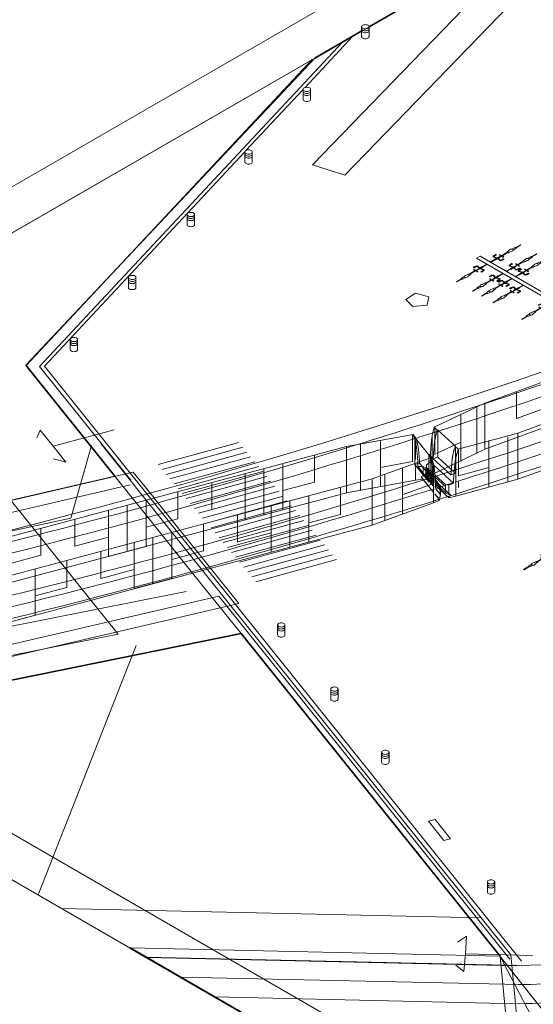
# Model space of a CAD drawing. Units: millimetres. Extents: x -25947 to 573885, y -146990 to 17138.
# Drawn here: x 272914 to 293791, y -69919 to -29884 of the extents above; entities that cross this region are included whole.
import ezdxf

# ---------------------------------------------------------------- set-up
doc = ezdxf.new("R2010")
doc.units = ezdxf.units.MM
doc.linetypes.add('IMPORT-DGN Style 4', pattern=[0])
for name, color, linetype, lineweight in [('A-DETLGEM', 3, 'Continuous', 5), ('A-FLOROTM', 6, 'Continuous', 5), ('E-LITEEQM', 4, 'Continuous', 5), ('L20---E-åkanter-rydes', 7, 'Continuous', 5), ('L20-spunsmidterlinie', 3, 'Continuous', 5), ('L40---kant', 5, 'Continuous', 18), ('L40--G-belægningskant', 7, 'Continuous', 5), ('L40--G-ydre kajkant', 131, 'Continuous', 5), ('L402---', 50, 'Continuous', 35), ('L403---', 7, 'Continuous', 35), ('L403---afmærkning', 7, 'Continuous', 35), ('L406--- trapper og ramper_overflader', 200, 'Continuous', 5), ('L602---lys i kanter opholdsniveauer', 5, 'Continuous', 5), ('L70----møbler', 120, 'Continuous', 25), ('L70---cykelstativ', 130, 'Continuous', 50), ('L70---cykler', 4, 'Continuous', 50), ('L70---værn', 140, 'Continuous', 18), ('L90--O---kotering terrænkurver', 7, 'Continuous', 5), ('L904---projektområde 500', 7, 'Continuous', 5), ('ML-04-0001_dwg', 7, 'Continuous', 5), ('MR11_SP_99_1_CO_Sporplan_24062011_1-2000_dwg', 251, 'Continuous', 5), ('Section Boxes', 7, 'Continuous', 5), ('SHL TRACK_20110627 TSO', 84, 'Continuous', 25), ('TR_L_HOR_CLril', 110, 'IMPORT-DGN Style 4', 100)]:
    doc.layers.add(name, color=color, linetype=linetype, lineweight=lineweight)

# ---------------------------------------------------------------- blocks, each defined once
blk = doc.blocks.new('Arch_Topo_SurfaceFloor_rvt-2-A-00-2000 - Niveau 0 - Axo')
at = {"layer": 'A-FLOROTM', "color": 50, "lineweight": 35}
for p, q in [((-71231, -30173), (2706, 12515)), ((-73433, -31444), (-71527, -30344)), ((-81565, -48442), (-85184, -43932)), ((-76431, -54839), (-96138, -58858)), ((-65899, -67964), (-76431, -54839)), ((-66384, -76035), (-80943, -67629)), ((-80943, -67629), (-80943, -67631)), ((-66384, -76036), (-80943, -67631))]:
    blk.add_line(p, q, dxfattribs=at)
at = {"layer": 'A-FLOROTM', "color": 10, "lineweight": 9}
for p, q in [((-73433, -31444), (-85184, -43931)), ((-85184, -43931), (-81564, -48442)), ((-85184, -43931), (-85184, -43932)), ((-81564, -48442), (-102800, -53375)), ((-96138, -58857), (-76431, -54838)), ((-76431, -54838), (-76431, -54839)), ((-76431, -54838), (-65899, -67963)), ((-65899, -67963), (-80943, -67629))]:
    blk.add_line(p, q, dxfattribs=at)
blk = doc.blocks.new('Entourage_Tram - Entourage_Tram-V189-A-00-2000 - Niveau 0 - Axo')
at = {"layer": 'A-DETLGEM'}
for p, q in [((-49791, -39346), (-66522, -45474)), ((-65183, -46693), (-48452, -40565)), ((-49791, -41226), (-66522, -47353)), ((-65183, -48572), (-48452, -42445)), ((-65238, -45003), (-65238, -46102)), ((-66522, -45474), (-68585, -46459)), ((-66522, -47353), (-66522, -45474)), ((-65238, -46102), (-63967, -45637)), ((-67504, -45958), (-67504, -47837)), ((-66849, -45645), (-66849, -47524)), ((-68678, -46895), (-68669, -46832)), ((-68669, -46867), (-68669, -46832)), ((-68638, -46673), (-68626, -46620)), ((-68626, -46620), (-68613, -46566)), ((-68613, -46566), (-68599, -46513)), ((-68585, -46459), (-68457, -46575)), ((-68555, -46460), (-68555, -46481)), ((-68555, -46494), (-68555, -46519)), ((-68555, -46529), (-68555, -46552)), ((-68555, -46564), (-68555, -46722)), ((-68555, -46734), (-68555, -46768)), ((-68555, -46778), (-68555, -46795)), ((-68555, -46804), (-68555, -46822)), ((-68555, -46828), (-68555, -46865)), ((-68457, -46575), (-68437, -46568)), ((-68437, -46568), (-67713, -47226)), ((-68437, -46568), (-68437, -47667)), ((-67606, -47350), (-65183, -46693)), ((-65590, -46790), (-65590, -46803)), ((-65183, -46693), (-65183, -48572)), ((-65183, -48151), (-65183, -46831)), ((-68713, -47266), (-68708, -47204)), ((-68708, -47204), (-68704, -47143)), ((-68698, -47081), (-68692, -47019)), ((-68692, -47019), (-68686, -46957)), ((-68686, -46957), (-68678, -46895)), ((-68669, -46885), (-68669, -46868)), ((-68669, -46902), (-68669, -46886)), ((-68669, -46920), (-68669, -46904)), ((-68669, -46953), (-68669, -46922)), ((-68669, -46970), (-68669, -46955)), ((-68669, -46988), (-68669, -46974)), ((-68669, -47020), (-68669, -46992)), ((-68669, -47038), (-68669, -47024)), ((-68669, -47070), (-68669, -47043)), ((-68669, -47101), (-68669, -47075)), ((-68669, -47139), (-68669, -47114)), ((-68669, -47171), (-68669, -47147)), ((-68669, -47202), (-68669, -47180)), ((-68669, -47234), (-68669, -47212)), ((-68555, -46870), (-68555, -46889)), ((-68555, -46892), (-68555, -46911)), ((-68555, -46913), (-68555, -46932)), ((-68555, -46933), (-68555, -46953)), ((-68555, -46955), (-68555, -46975)), ((-68555, -46981), (-68555, -47558)), ((-67504, -47056), (-68457, -47511)), ((-67713, -47226), (-67734, -47234)), ((-67734, -47234), (-67606, -47350)), ((-67713, -47226), (-67713, -47252)), ((-66359, -46999), (-66359, -48878)), ((-65590, -46857), (-65590, -48669)), ((-68729, -47509), (-68725, -47449)), ((-68717, -47327), (-68713, -47266)), ((-68669, -47266), (-68669, -47244)), ((-68669, -47677), (-68669, -47277)), ((-68528, -47545), (-68555, -47558)), ((-68457, -47511), (-68478, -47521)), ((-67713, -47252), (-67713, -47279)), ((-67713, -47285), (-67713, -47309)), ((-67713, -47318), (-67713, -47340)), ((-67713, -47350), (-67713, -47475)), ((-67713, -47486), (-67713, -47506)), ((-67713, -47524), (-67713, -47545)), ((-67713, -47553), (-67713, -47575)), ((-67713, -47581), (-67713, -47605)), ((-67713, -47615), (-67713, -47640)), ((-67705, -47918), (-66522, -47353)), ((-67595, -47334), (-67595, -48433)), ((-68740, -47869), (-68896, -47989)), ((-68896, -48137), (-68896, -47989)), ((-68896, -47989), (-68893, -48086)), ((-68740, -47869), (-68739, -47810)), ((-68607, -47990), (-68740, -47869)), ((-68739, -47810), (-68738, -47750)), ((-68737, -47748), (-68736, -47701)), ((-68669, -47738), (-68669, -47691)), ((-68669, -47766), (-68669, -47744)), ((-68669, -47915), (-68669, -47773)), ((-68669, -48370), (-68669, -47933)), ((-68437, -47667), (-68622, -47735)), ((-68622, -47735), (-68620, -47693)), ((-67899, -48393), (-68622, -47735)), ((-67795, -48729), (-68600, -47996)), ((-67886, -48168), (-68437, -47667)), ((-68175, -48142), (-67873, -47998)), ((-67873, -47998), (-67860, -47992)), ((-67857, -47991), (-67839, -47982)), ((-67833, -47979), (-67819, -47972)), ((-67798, -47962), (-67783, -47955)), ((-67776, -47952), (-67756, -47942)), ((-67752, -47940), (-67740, -47934)), ((-67736, -47932), (-67713, -47922)), ((-67726, -47831), (-67734, -47891)), ((-67713, -47643), (-67713, -47670)), ((-67713, -47688), (-67713, -47702)), ((-67713, -47703), (-67713, -47737)), ((-67713, -47738), (-67713, -47755)), ((-67713, -47772), (-67713, -48325)), ((-67705, -47710), (-67705, -49256)), ((-68896, -48259), (-68896, -48137)), ((-68896, -48369), (-68896, -48259)), ((-68894, -48417), (-68896, -48369)), ((-68893, -48166), (-68894, -48262)), ((-68894, -48262), (-68894, -48417)), ((-68894, -48369), (-68841, -48367)), ((-68655, -48634), (-68894, -48417)), ((-68893, -48086), (-68893, -48140)), ((-68561, -48388), (-68893, -48086)), ((-68893, -48140), (-68893, -48166)), ((-68815, -48237), (-68893, -48166)), ((-68869, -48439), (-68889, -48490)), ((-68885, -48495), (-68769, -48432)), ((-68841, -48367), (-68869, -48439)), ((-68724, -48473), (-68841, -48367)), ((-68565, -48466), (-68815, -48237)), ((-68760, -48428), (-68692, -48391)), ((-68692, -48391), (-68669, -48378)), ((-68663, -48376), (-68607, -48349)), ((-68605, -48348), (-68559, -48326)), ((-68555, -48324), (-68348, -48225)), ((-68124, -48786), (-68548, -48400)), ((-68348, -48225), (-68316, -48210)), ((-68299, -48202), (-68270, -48188)), ((-68261, -48183), (-68228, -48168)), ((-68212, -48160), (-68179, -48144)), ((-67897, -48351), (-67899, -48393)), ((-67899, -48393), (-67867, -48381)), ((-67891, -48236), (-67893, -48273)), ((-67773, -48271), (-67878, -48175)), ((-67859, -48378), (-67827, -48366)), ((-67816, -48363), (-67799, -48356)), ((-67795, -48355), (-67779, -48349)), ((-67713, -48325), (-67745, -48296)), ((-67744, -48336), (-67713, -48325)), ((-66359, -48098), (-67595, -48433)), ((-68853, -48535), (-68892, -48499)), ((-68724, -48653), (-68853, -48535)), ((-68570, -48613), (-68724, -48473)), ((-68577, -48786), (-68724, -48653)), ((-68574, -48708), (-68655, -48634)), ((-68125, -48866), (-68541, -48487)), ((-68364, -48801), (-68530, -48649)), ((-68348, -48913), (-68526, -48752)), ((-68356, -48988), (-68524, -48835)), ((-68031, -49104), (-68364, -48801)), ((-68125, -48866), (-68124, -48786)), ((-68124, -48786), (-67993, -48810)), ((-67993, -48810), (-67795, -48729)), ((-67993, -48810), (-67993, -49190)), ((-67793, -48670), (-67795, -48729)), ((-65183, -48572), (-67705, -49256)), ((-67598, -48909), (-67591, -48673)), ((-68328, -48931), (-68345, -48916)), ((-68332, -49010), (-68345, -48998)), ((-67989, -49321), (-68329, -49012)), ((-68106, -49133), (-68328, -48931)), ((-68106, -49133), (-68125, -48866)), ((-67993, -49190), (-68106, -49133)), ((-67924, -49201), (-68027, -49108)), ((-67924, -49201), (-67993, -49190)), ((-67989, -49321), (-67924, -49201)), ((-67705, -49256), (-67989, -49321))]:
    blk.add_line(p, q, dxfattribs=at)
for points in [[(-68669, -46832, 0), (-68660, -46779, 0), (-68660, -46779, 0)], [(-68660, -46779, 0), (-68649, -46726, 0), (-68638, -46673, 0)], [(-68614, -47578, 0), (-68612, -47543, 0), (-68609, -47508, 0), (-68607, -47475, 0), (-68604, -47443, 0), (-68602, -47411, 0), (-68599, -47381, 0), (-68597, -47351, 0), (-68594, -47321, 0), (-68592, -47293, 0), (-68589, -47265, 0), (-68587, -47238, 0), (-68584, -47212, 0), (-68582, -47187, 0), (-68579, -47162, 0), (-68576, -47139, 0), (-68574, -47116, 0), (-68571, -47094, 0), (-68568, -47072, 0), (-68566, -47052, 0), (-68563, -47032, 0), (-68560, -47013, 0), (-68557, -46994, 0), (-68554, -46976, 0), (-68551, -46958, 0), (-68548, -46940, 0), (-68545, -46922, 0), (-68541, -46904, 0), (-68537, -46885, 0), (-68533, -46867, 0), (-68529, -46848, 0), (-68525, -46829, 0), (-68520, -46809, 0), (-68515, -46788, 0), (-68510, -46767, 0), (-68504, -46745, 0), (-68499, -46723, 0), (-68492, -46700, 0), (-68486, -46677, 0), (-68479, -46652, 0), (-68472, -46628, 0), (-68465, -46602, 0), (-68457, -46575, 0)], [(-68599, -46513, 0), (-68599, -46513, 0), (-68585, -46459, 0)], [(-68704, -47143, 0), (-68698, -47081, 0), (-68698, -47081, 0)], [(-67734, -47234, 0), (-67741, -47260, 0), (-67749, -47286, 0), (-67756, -47311, 0), (-67763, -47335, 0), (-67769, -47358, 0), (-67775, -47381, 0), (-67781, -47404, 0), (-67787, -47425, 0), (-67792, -47446, 0), (-67797, -47467, 0), (-67802, -47487, 0), (-67806, -47506, 0), (-67810, -47525, 0), (-67814, -47543, 0), (-67818, -47562, 0), (-67822, -47580, 0), (-67825, -47598, 0), (-67828, -47616, 0), (-67831, -47634, 0), (-67834, -47652, 0), (-67837, -47671, 0), (-67840, -47690, 0), (-67843, -47710, 0), (-67845, -47731, 0), (-67848, -47752, 0), (-67851, -47774, 0), (-67853, -47797, 0), (-67856, -47820, 0), (-67858, -47845, 0), (-67861, -47870, 0), (-67864, -47896, 0), (-67866, -47923, 0), (-67869, -47951, 0), (-67871, -47980, 0), (-67874, -48009, 0), (-67876, -48039, 0), (-67879, -48070, 0), (-67881, -48101, 0), (-67884, -48133, 0), (-67886, -48167, 0), (-67889, -48201, 0), (-67891, -48236, 0)], [(-68736, -47690, 0), (-68736, -47690, 0), (-68734, -47631, 0)], [(-68734, -47630, 0), (-68731, -47570, 0), (-68731, -47570, 0)], [(-68731, -47570, 0), (-68729, -47509, 0), (-68729, -47509, 0)], [(-68725, -47449, 0), (-68721, -47388, 0), (-68721, -47388, 0)], [(-68721, -47388, 0), (-68717, -47327, 0), (-68717, -47327, 0)], [(-68620, -47693, 0), (-68618, -47653, 0), (-68616, -47615, 0), (-68614, -47578, 0)], [(-67668, -47556, 0), (-67681, -47607, 0), (-67694, -47659, 0), (-67705, -47710, 0)], [(-67654, -47504, 0), (-67668, -47556, 0), (-67668, -47556, 0)], [(-67638, -47453, 0), (-67654, -47504, 0), (-67654, -47504, 0)], [(-67622, -47402, 0), (-67638, -47453, 0), (-67638, -47453, 0)], [(-67606, -47350, 0), (-67622, -47402, 0), (-67622, -47402, 0)], [(-67749, -48012, 0), (-67755, -48072, 0), (-67755, -48072, 0)], [(-67734, -47891, 0), (-67742, -47952, 0), (-67749, -48012, 0), (-67749, -48012, 0)], [(-67716, -47770, 0), (-67726, -47831, 0), (-67726, -47831, 0)], [(-67705, -47710, 0), (-67716, -47770, 0), (-67716, -47770, 0)], [(-67895, -48311, 0), (-67895, -48311, 0), (-67897, -48351, 0)], [(-67893, -48273, 0), (-67893, -48273, 0), (-67895, -48311, 0)], [(-67776, -48312, 0), (-67780, -48372, 0), (-67784, -48432, 0), (-67787, -48492, 0), (-67787, -48492, 0)], [(-67761, -48132, 0), (-67766, -48192, 0), (-67771, -48252, 0), (-67776, -48312, 0), (-67776, -48312, 0)], [(-67755, -48072, 0), (-67761, -48132, 0), (-67761, -48132, 0)], [(-67792, -48611, 0), (-67793, -48670, 0), (-67793, -48670, 0)], [(-67790, -48551, 0), (-67792, -48611, 0), (-67792, -48611, 0)], [(-67787, -48492, 0), (-67790, -48551, 0), (-67790, -48551, 0)]]:
    blk.add_polyline3d(points, dxfattribs=at)
blk = doc.blocks.new('Entourage_Tram - Entourage_Tram-V190-A-00-2000 - Niveau 0 - Axo')
at = {"layer": 'A-DETLGEM'}
for p, q in [((-69442, -46748), (-72148, -47244)), ((-69465, -46752), (-69465, -47851)), ((-69350, -46862), (-69442, -46748)), ((-71576, -47139), (-71576, -49018)), ((-70766, -46991), (-70766, -48434)), ((-69372, -46868), (-69350, -46862)), ((-68805, -47576), (-69372, -46868)), ((-69372, -47965), (-69372, -46868)), ((-69347, -47771), (-69347, -47023)), ((-72148, -47244), (-90130, -52048)), ((-73444, -48689), (-73444, -47590)), ((-72148, -47244), (-72148, -49123)), ((-69275, -47502), (-69272, -47529)), ((-69272, -47533), (-69271, -47549)), ((-69269, -47565), (-69265, -47616)), ((-69264, -47621), (-69260, -47671)), ((-68783, -47570), (-68805, -47576)), ((-68805, -47576), (-68805, -48674)), ((-68691, -47684), (-68783, -47570)), ((-74729, -47934), (-74729, -49032)), ((-71098, -48554), (-68691, -47684)), ((-70766, -48089), (-69465, -47851)), ((-69172, -47914), (-69372, -47967)), ((-69372, -47967), (-68805, -48674)), ((-69347, -47991), (-69347, -47960)), ((-69347, -48610), (-69347, -47998)), ((-69255, -47750), (-69254, -47767)), ((-69253, -47771), (-69252, -47792)), ((-69251, -47814), (-69249, -47859)), ((-69249, -47864), (-69248, -47883)), ((-69248, -47885), (-69247, -47922)), ((-69245, -47994), (-69244, -48048)), ((-69172, -47914), (-68607, -48619)), ((-68712, -47692), (-68712, -48790)), ((-68607, -47947), (-68607, -49533)), ((-76259, -49441), (-76259, -48342)), ((-75503, -48140), (-75503, -50020)), ((-70590, -48370), (-70590, -50249)), ((-69869, -48110), (-69869, -49989)), ((-69061, -48052), (-69244, -48048)), ((-69244, -48048), (-69236, -48057)), ((-69231, -48063), (-68753, -48660)), ((-69110, -48471), (-69034, -48431)), ((-69042, -48053), (-69061, -48052)), ((-68918, -48109), (-69034, -48053)), ((-69034, -48053), (-69034, -48087)), ((-69034, -48087), (-69034, -48310)), ((-69034, -48310), (-69034, -48389)), ((-69034, -48389), (-69034, -48431)), ((-69034, -48431), (-68996, -48436)), ((-68996, -48436), (-68934, -48445)), ((-68933, -48435), (-68920, -48229)), ((-68920, -48229), (-68917, -48190)), ((-68917, -48190), (-68918, -48109)), ((-68568, -48546), (-68918, -48109)), ((-68571, -48622), (-68917, -48190)), ((-89080, -53357), (-71098, -48554)), ((-77624, -48707), (-77624, -49806)), ((-74729, -49032), (-73444, -48689)), ((-72148, -49123), (-69347, -48610)), ((-71098, -50433), (-71098, -48554)), ((-71098, -48692), (-71098, -50013)), ((-70766, -48473), (-70766, -48870)), ((-69869, -49209), (-68712, -48790)), ((-69347, -48610), (-69041, -48566)), ((-69041, -48566), (-69110, -48471)), ((-68591, -49118), (-69110, -48471)), ((-68591, -49128), (-69041, -48566)), ((-68760, -48662), (-68934, -48445)), ((-68805, -48674), (-68607, -48621)), ((-68581, -48886), (-68760, -48662)), ((-68753, -48660), (-68581, -48875)), ((-68605, -48621), (-68607, -48590)), ((-68328, -48846), (-68534, -48589)), ((-68328, -48925), (-68529, -48674)), ((-72148, -49123), (-90130, -53927)), ((-79006, -50175), (-79006, -49076)), ((-74729, -49032), (-74729, -49813)), ((-72394, -49999), (-72394, -48900)), ((-68422, -49339), (-68554, -49174)), ((-68408, -49346), (-68553, -49166)), ((-68521, -48950), (-68345, -48913)), ((-68345, -49181), (-68515, -48968)), ((-68345, -48913), (-68328, -48846)), ((-68345, -49291), (-68345, -48913)), ((-68330, -49199), (-68345, -49291)), ((-68330, -49199), (-68340, -49187)), ((-68328, -48925), (-68330, -49199)), ((-68328, -48846), (-68328, -48925)), ((-81066, -49626), (-81066, -51506)), ((-80292, -49419), (-80292, -50518)), ((-77624, -49806), (-76259, -49441)), ((-76259, -50221), (-76259, -49441)), ((-74454, -49450), (-74454, -51330)), ((-73679, -49244), (-73679, -50342)), ((-68607, -49533), (-71098, -50433)), ((-68351, -49427), (-68607, -49533)), ((-68351, -49427), (-68413, -49350)), ((-68345, -49291), (-68408, -49346)), ((-68408, -49346), (-68351, -49427)), ((-81821, -50927), (-81821, -49828)), ((-76574, -50017), (-76574, -51116)), ((-74729, -49813), (-76259, -50221)), ((-75209, -50751), (-75209, -49652)), ((-73679, -50342), (-72394, -49999)), ((-89080, -55237), (-71098, -50433)), ((-83187, -50193), (-83187, -51291)), ((-80292, -50518), (-79006, -50175)), ((-77956, -51485), (-77956, -50386)), ((-73679, -50342), (-73679, -51123)), ((-84569, -51661), (-84569, -50562)), ((-80292, -50518), (-80292, -51299)), ((-79242, -50729), (-79242, -51828)), ((-76574, -51116), (-75209, -50751)), ((-75209, -51531), (-75209, -50751)), ((-83187, -51291), (-81821, -50927)), ((-81821, -51707), (-81821, -50927)), ((-80772, -52237), (-80772, -51138)), ((-80016, -50936), (-80016, -52815)), ((-73679, -51123), (-75209, -51531)), ((-82137, -51503), (-82137, -52601)), ((-80292, -51299), (-81821, -51707)), ((-79242, -51828), (-77956, -51485)), ((-85854, -52004), (-84569, -51661)), ((-83519, -52971), (-83519, -51872)), ((-79242, -51828), (-79242, -52609)), ((-84804, -52215), (-84804, -53314)), ((-82137, -52601), (-80772, -52237)), ((-80772, -53017), (-80772, -52237)), ((-79242, -52609), (-80772, -53017)), ((-84804, -53314), (-83519, -52971)), ((-84804, -53314), (-84804, -54095)), ((-84804, -54095), (-86334, -54503))]:
    blk.add_line(p, q, dxfattribs=at)
for points in [[(-69442, -46748, 0), (-69424, -46793, 0), (-69407, -46838, 0), (-69390, -46884, 0), (-69375, -46930, 0), (-69375, -46930, 0)], [(-69372, -46938, 0), (-69360, -46977, 0), (-69347, -47023, 0)], [(-69350, -46862, 0), (-69342, -46884, 0), (-69334, -46905, 0), (-69326, -46925, 0), (-69326, -46925, 0)], [(-69347, -47023, 0), (-69333, -47082, 0), (-69321, -47140, 0), (-69311, -47200, 0), (-69303, -47260, 0), (-69295, -47320, 0), (-69288, -47378, 0)], [(-69326, -46926, 0), (-69319, -46945, 0), (-69312, -46964, 0), (-69305, -46983, 0), (-69299, -47001, 0), (-69293, -47019, 0), (-69287, -47037, 0), (-69282, -47054, 0), (-69277, -47071, 0), (-69272, -47087, 0), (-69268, -47104, 0), (-69263, -47119, 0), (-69259, -47135, 0), (-69256, -47151, 0), (-69252, -47167, 0), (-69249, -47183, 0), (-69245, -47199, 0), (-69242, -47215, 0), (-69239, -47232, 0), (-69236, -47250, 0), (-69233, -47268, 0), (-69230, -47286, 0), (-69227, -47306, 0), (-69225, -47326, 0), (-69222, -47348, 0), (-69219, -47370, 0), (-69216, -47392, 0), (-69213, -47416, 0), (-69211, -47440, 0), (-69208, -47466, 0), (-69205, -47492, 0), (-69202, -47519, 0), (-69201, -47536, 0)], [(-69288, -47380, 0), (-69281, -47440, 0), (-69281, -47440, 0)], [(-69281, -47442, 0), (-69275, -47500, 0), (-69275, -47500, 0)], [(-69200, -47546, 0), (-69200, -47546, 0), (-69197, -47575, 0), (-69194, -47604, 0), (-69192, -47634, 0), (-69189, -47664, 0), (-69186, -47696, 0), (-69184, -47729, 0)], [(-68767, -47612, 0), (-68767, -47612, 0), (-68775, -47591, 0), (-68783, -47570, 0)], [(-68738, -47690, 0), (-68738, -47690, 0), (-68745, -47671, 0), (-68752, -47652, 0), (-68759, -47632, 0), (-68767, -47612, 0)], [(-69260, -47680, 0), (-69259, -47682, 0), (-69259, -47682, 0)], [(-69259, -47690, 0), (-69255, -47742, 0), (-69255, -47742, 0)], [(-69246, -47933, 0), (-69245, -47986, 0), (-69245, -47986, 0)], [(-69183, -47737, 0), (-69181, -47763, 0), (-69179, -47798, 0), (-69177, -47835, 0), (-69174, -47873, 0), (-69172, -47914, 0)], [(-68721, -47743, 0), (-68726, -47727, 0), (-68732, -47709, 0)], [(-68710, -47778, 0), (-68710, -47778, 0), (-68715, -47761, 0), (-68721, -47744, 0)], [(-68697, -47827, 0), (-68697, -47827, 0), (-68701, -47811, 0), (-68705, -47795, 0)], [(-68686, -47872, 0), (-68689, -47858, 0), (-68693, -47843, 0), (-68696, -47829, 0)], [(-68607, -47947, 0), (-68619, -47902, 0), (-68632, -47857, 0), (-68645, -47813, 0), (-68660, -47770, 0), (-68675, -47727, 0), (-68691, -47684, 0)], [(-68678, -47906, 0), (-68678, -47906, 0), (-68682, -47890, 0), (-68685, -47874, 0)], [(-68669, -47957, 0), (-68669, -47957, 0), (-68672, -47940, 0), (-68675, -47923, 0)], [(-68663, -47994, 0), (-68663, -47994, 0), (-68666, -47975, 0), (-68668, -47962, 0)], [(-68607, -48581, 0), (-68610, -48542, 0), (-68612, -48505, 0), (-68614, -48470, 0), (-68617, -48436, 0), (-68619, -48403, 0), (-68622, -48372, 0), (-68625, -48341, 0), (-68627, -48311, 0), (-68630, -48282, 0), (-68633, -48254, 0), (-68636, -48226, 0), (-68638, -48199, 0), (-68641, -48173, 0), (-68644, -48148, 0), (-68647, -48123, 0), (-68649, -48100, 0), (-68652, -48077, 0), (-68655, -48055, 0), (-68658, -48034, 0), (-68660, -48013, 0)], [(-68521, -48950, 0), (-68522, -48889, 0), (-68523, -48828, 0), (-68525, -48768, 0), (-68527, -48707, 0), (-68530, -48647, 0), (-68534, -48587, 0), (-68538, -48528, 0), (-68542, -48468, 0), (-68547, -48409, 0), (-68552, -48350, 0), (-68558, -48291, 0), (-68563, -48232, 0), (-68570, -48174, 0), (-68577, -48116, 0), (-68585, -48059, 0), (-68595, -48002, 0), (-68607, -47947, 0)]]:
    blk.add_polyline3d(points, dxfattribs=at)
blk = doc.blocks.new('LGHT_Harbourfront lighting - LGHT_Harbourfront lightning-7078671-A-00-2000 - Niveau 0 - Axo')
at = {"layer": 'E-LITEEQM'}
for p, q in [((88277, -66592), (88277, -66673)), ((88277, -66673), (88277, -66755)), ((88277, -66755), (88277, -67000)), ((88282, -66614), (88297, -66635)), ((88282, -66696), (88297, -66717)), ((88297, -66717), (88282, -66696)), ((88282, -66777), (88297, -66798)), ((88297, -66798), (88282, -66777)), ((88297, -66635), (88321, -66653)), ((88297, -66717), (88321, -66735)), ((88297, -66798), (88321, -66816)), ((88352, -66667), (88388, -66675)), ((88352, -66748), (88388, -66757)), ((88388, -66757), (88352, -66748)), ((88352, -66830), (88388, -66839)), ((88388, -66839), (88352, -66830)), ((88388, -66675), (88427, -66678)), ((88388, -66757), (88427, -66760)), ((88388, -66839), (88427, -66842)), ((88466, -66675), (88502, -66667)), ((88466, -66757), (88502, -66748)), ((88502, -66748), (88466, -66757)), ((88466, -66839), (88502, -66830)), ((88502, -66830), (88466, -66839)), ((88533, -66735), (88502, -66748)), ((88533, -66816), (88502, -66830)), ((88557, -66717), (88533, -66735)), ((88557, -66798), (88533, -66816)), ((88572, -66696), (88557, -66717)), ((88572, -66777), (88557, -66798)), ((88577, -66673), (88577, -66592)), ((88577, -66755), (88577, -66673)), ((88577, -67000), (88577, -66755))]:
    blk.add_line(p, q, dxfattribs=at)
for points in [[(88352, -66517, 0), (88321, -66530, 0), (88297, -66548, 0), (88282, -66569, 0), (88277, -66592, 0), (88282, -66614, 0)], [(88282, -66651, 0), (88277, -66673, 0), (88282, -66696, 0)], [(88282, -66696, 0), (88277, -66673, 0), (88282, -66651, 0)], [(88282, -66733, 0), (88277, -66755, 0), (88282, -66777, 0)], [(88282, -66777, 0), (88277, -66755, 0), (88282, -66733, 0)], [(88281, -66687, 0), (88279, -66673, 0), (88281, -66660, 0)], [(88281, -66741, 0), (88279, -66755, 0), (88281, -66769, 0)], [(88321, -66735, 0), (88297, -66717, 0), (88297, -66717, 0)], [(88321, -66816, 0), (88297, -66798, 0), (88297, -66798, 0)], [(88321, -66653, 0), (88321, -66653, 0), (88352, -66667, 0), (88352, -66667, 0)], [(88321, -66735, 0), (88321, -66735, 0), (88352, -66748, 0), (88352, -66748, 0)], [(88352, -66748, 0), (88321, -66735, 0), (88321, -66735, 0)], [(88321, -66816, 0), (88321, -66816, 0), (88352, -66830, 0), (88352, -66830, 0)], [(88352, -66830, 0), (88321, -66816, 0), (88321, -66816, 0)], [(88572, -66614, 0), (88577, -66592, 0), (88572, -66569, 0), (88557, -66548, 0), (88533, -66530, 0), (88502, -66517, 0), (88466, -66508, 0), (88427, -66505, 0), (88388, -66508, 0), (88352, -66517, 0)], [(88427, -66760, 0), (88388, -66757, 0), (88388, -66757, 0)], [(88427, -66842, 0), (88388, -66839, 0), (88388, -66839, 0)], [(88427, -66678, 0), (88466, -66675, 0), (88466, -66675, 0)], [(88427, -66760, 0), (88466, -66757, 0), (88466, -66757, 0)], [(88466, -66757, 0), (88427, -66760, 0), (88427, -66760, 0)], [(88427, -66842, 0), (88466, -66839, 0), (88466, -66839, 0)], [(88466, -66839, 0), (88427, -66842, 0), (88427, -66842, 0)], [(88502, -66667, 0), (88533, -66653, 0), (88533, -66653, 0)], [(88502, -66748, 0), (88533, -66735, 0), (88533, -66735, 0)], [(88502, -66830, 0), (88533, -66816, 0), (88533, -66816, 0)], [(88533, -66653, 0), (88557, -66635, 0), (88557, -66635, 0)], [(88533, -66735, 0), (88557, -66717, 0), (88557, -66717, 0)], [(88533, -66816, 0), (88557, -66798, 0), (88557, -66798, 0)], [(88557, -66635, 0), (88572, -66614, 0), (88572, -66614, 0)], [(88557, -66717, 0), (88572, -66696, 0), (88572, -66696, 0)], [(88557, -66798, 0), (88572, -66777, 0), (88572, -66777, 0)], [(88572, -66696, 0), (88577, -66673, 0), (88572, -66651, 0)], [(88572, -66651, 0), (88577, -66673, 0), (88572, -66696, 0)], [(88572, -66777, 0), (88577, -66755, 0), (88572, -66733, 0)], [(88572, -66733, 0), (88577, -66755, 0), (88572, -66777, 0)], [(88573, -66660, 0), (88575, -66673, 0), (88573, -66687, 0)], [(88573, -66769, 0), (88575, -66755, 0), (88573, -66741, 0)], [(88502, -67075, 0), (88466, -67084, 0), (88427, -67087, 0), (88388, -67084, 0), (88352, -67075, 0), (88321, -67061, 0), (88297, -67043, 0), (88282, -67022, 0), (88277, -67000, 0), (88277, -67000, 0)], [(88577, -67000, 0), (88572, -67022, 0), (88557, -67043, 0), (88533, -67061, 0), (88502, -67075, 0)]]:
    blk.add_polyline3d(points, dxfattribs=at)
blk = doc.blocks.new('ML-04-0001_dwg_cykel-10382108-A-00-2000 - Niveau 0 - Axo')
at = {"layer": 'L70---cykler', "color": 7, "lineweight": 5}
for p, q in [((-28163, -41948), (-28042, -41887)), ((-28098, -41985), (-27992, -41916)), ((-28896, -42223), (-28867, -42206)), ((-28885, -42234), (-28854, -42215)), ((-28794, -42299), (-28885, -42268)), ((-28787, -42288), (-28876, -42258)), ((-28850, -42218), (-28872, -42203)), ((-28871, -42200), (-28807, -42162)), ((-28845, -42218), (-28781, -42179)), ((-28767, -42305), (-28842, -42357)), ((-28717, -42334), (-28806, -42378)), ((-28781, -42177), (-28802, -42162)), ((-28708, -42348), (-28655, -42401)), ((-28688, -42345), (-28637, -42396)), ((-28639, -42174), (-28651, -42181)), ((-28651, -42189), (-28628, -42203)), ((-28602, -42187), (-28625, -42174)), ((-28614, -42203), (-28602, -42195)), ((-28595, -42401), (-28563, -42383)), ((-28581, -42206), (-28362, -42079)), ((-28577, -42408), (-28547, -42391)), ((-28567, -42378), (-28501, -42341)), ((-28567, -42381), (-28542, -42393)), ((-28539, -42246), (-28527, -42239)), ((-28516, -42267), (-28539, -42254)), ((-28537, -42393), (-28470, -42356)), ((-28513, -42239), (-28490, -42252)), ((-28490, -42260), (-28502, -42267)), ((-28496, -42341), (-28471, -42353))]:
    blk.add_line(p, q, dxfattribs=at)
for points in [[(-27980, -41890, 0), (-27786, -41777, 0), (-27805, -41767, 0), (-27999, -41879, 0), (-27979, -41891, 0)], [(-28741, -42307, 0), (-29035, -42477, 0), (-29016, -42488, 0), (-28723, -42319, 0)], [(-28641, -42254, 0), (-28645, -42252, 0), (-28718, -42294, 0)], [(-28357, -42090, 0), (-28701, -42289, 0), (-28688, -42296, 0), (-28344, -42097, 0)], [(-28697, -42304, 0), (-28626, -42263, 0), (-28628, -42262, 0)], [(-28602, -42205, 0), (-28610, -42200, 0), (-28606, -42198, 0), (-28598, -42203, 0)], [(-28585, -42221, 0), (-28608, -42208, 0), (-28592, -42199, 0), (-28569, -42212, 0)], [(-28572, -42229, 0), (-28549, -42242, 0), (-28533, -42233, 0), (-28556, -42220, 0)], [(-28539, -42236, 0), (-28531, -42241, 0), (-28535, -42244, 0), (-28543, -42239, 0)]]:
    blk.add_polyline3d(points, dxfattribs=at)
for centre, major_axis, start_param, end_param in [((-28797, -41820), (614, 0), 5.529017, 5.853448), ((-27877, -42351), (614, 0), 2.000739, 2.32517), ((-28174, -41992), (76.8, 0), 5.039861, 9.097511), ((-27997, -41926), (81.7, 0), 1.60288, 2.159854), ((-28060, -41889), (81.7, 0), 5.694333, 6.251307), ((-28860, -42243), (50, 0), 2.374391, 4.189957), ((-28860, -42243), (30, 0), 2.374391, 4.189957), ((-28869, -42202), (3.39, 0), 2.374391, 3.835483), ((-28733, -42400), (133, 0), 2.538938, 2.798403), ((-28848, -42216), (3.39, 0), 3.835483, 5.515983), ((-28882, -42314), (133, 0), 5.055784, 5.315249), ((-28805, -42163), (3.39, 0), 0.69389, 2.374391), ((-28736, -42237), (122, 0), 4.180129, 4.674998), ((-28736, -42237), (101, 0), 4.180129, 4.761091), ((-28783, -42178), (3.39, 0), 5.515983, 6.977075), ((-28719, -42306), (22, 0), 0.785501, 3.927093), ((-28719, -42306), (22, 0), 3.927093, 7.068686), ((-28601, -42315), (122, 0), 3.179189, 3.674058), ((-28601, -42315), (101, 0), 3.093095, 3.674058), ((-28644, -42185), (10, 0), 2.356297, 3.927093), ((-28612, -42387), (50, 0), 3.66423, 5.479796), ((-28632, -42178), (10, 0), 0.785501, 2.356297), ((-28612, -42387), (30, 0), 3.66423, 5.479796), ((-28621, -42198), (10, 0), 3.927093, 5.49789), ((-28609, -42191), (10, 0), 5.49789, 7.068686), ((-28565, -42380), (3.39, 0), 2.338203, 4.018704), ((-28532, -42250), (10, 0), 2.356297, 3.927093), ((-28539, -42392), (3.39, 0), 4.018704, 5.479796), ((-28520, -42243), (10, 0), 0.785501, 2.356297), ((-28509, -42263), (10, 0), 3.927093, 5.49789), ((-28498, -42343), (3.39, 0), 0.877111, 2.338203), ((-28497, -42256), (10, 0), 5.49789, 7.068686), ((-28473, -42355), (3.39, 0), 5.479796, 7.160296), ((-28325, -42079), (36.9, 0), 2.298385, 5.555801)]:
    blk.add_ellipse(centre, major_axis=major_axis, ratio=0.57735, start_param=start_param, end_param=end_param, dxfattribs=at)
blk = doc.blocks.new('ML-04-0001_dwg_cykel-V486-A-00-2000 - Niveau 0 - Axo')
at = {"layer": 'L70---cykler', "color": 7, "lineweight": 5}
for p, q in [((-62823, -37552), (-62890, -37589)), ((-62864, -37604), (-62889, -37592)), ((-62793, -37567), (-62859, -37604)), ((-62793, -37564), (-62818, -37551)), ((-62783, -37537), (-62813, -37554)), ((-62765, -37544), (-62797, -37562)), ((-62672, -37600), (-62723, -37549)), ((-62652, -37596), (-62705, -37544)), ((-62641, -37612), (-62552, -37568)), ((-62591, -37641), (-62516, -37589)), ((-63260, -37961), (-63366, -38030)), ((-63195, -37998), (-63316, -38059)), ((-62813, -37719), (-63032, -37846)), ((-62869, -37686), (-62856, -37679)), ((-62845, -37707), (-62869, -37694)), ((-62842, -37679), (-62819, -37692)), ((-62819, -37700), (-62831, -37707)), ((-62744, -37743), (-62756, -37751)), ((-62756, -37759), (-62733, -37772)), ((-62707, -37757), (-62730, -37743)), ((-62719, -37772), (-62707, -37765)), ((-62515, -37727), (-62579, -37766)), ((-62579, -37768), (-62558, -37783)), ((-62573, -37657), (-62484, -37687)), ((-62566, -37646), (-62475, -37676)), ((-62488, -37745), (-62553, -37783)), ((-62510, -37727), (-62488, -37742)), ((-62475, -37711), (-62506, -37730)), ((-62464, -37721), (-62493, -37739))]:
    blk.add_line(p, q, dxfattribs=at)
for points in [[(-62638, -37627, 0), (-62344, -37457, 0), (-62325, -37468, 0), (-62618, -37637, 0)], [(-63014, -37849, 0), (-62670, -37650, 0), (-62657, -37657, 0), (-63001, -37856, 0)], [(-62815, -37707, 0), (-62823, -37702, 0), (-62827, -37705, 0), (-62819, -37710, 0)], [(-62786, -37717, 0), (-62809, -37704, 0), (-62825, -37713, 0), (-62802, -37726, 0)], [(-62773, -37725, 0), (-62751, -37738, 0), (-62766, -37747, 0), (-62789, -37733, 0)], [(-62760, -37743, 0), (-62752, -37748, 0), (-62748, -37746, 0), (-62756, -37741, 0)], [(-62730, -37684, 0), (-62734, -37682, 0), (-62661, -37640, 0)], [(-62644, -37652, 0), (-62715, -37693, 0), (-62717, -37692, 0)], [(-63360, -38066, 0), (-63555, -38178, 0), (-63574, -38167, 0), (-63379, -38055, 0), (-63359, -38067, 0)]]:
    blk.add_polyline3d(points, dxfattribs=at)
for centre, major_axis, start_param, end_param in [((-62887, -37590), (3.39, 0), 2.338203, 4.018704), ((-62862, -37602), (3.39, 0), 4.018704, 5.479796), ((-62821, -37553), (3.39, 0), 0.877111, 2.338203), ((-62795, -37565), (3.39, 0), 5.479796, 7.160296), ((-62748, -37558), (50, 0), 0.522637, 2.338203), ((-62748, -37558), (30, 0), 0.522637, 2.338203), ((-62759, -37630), (101, 0), 6.234688, 6.815651), ((-62639, -37640), (22, 0), 0.785501, 3.927093), ((-62639, -37640), (22, 0), 3.927093, 7.068686), ((-62759, -37630), (122, 0), 0.037596, 0.532465), ((-62476, -37632), (133, 0), 1.914191, 2.173656), ((-62625, -37546), (133, 0), 5.68053, 5.939995), ((-63298, -38057), (81.7, 0), 2.55274, 3.109714), ((-63184, -37954), (76.8, 0), 1.898268, 5.955918), ((-63481, -37595), (614, 0), 5.142332, 5.466762), ((-62561, -38126), (614, 0), 2.387424, 2.711855), ((-63033, -37867), (36.9, 0), 5.439978, 8.697394), ((-62861, -37690), (10, 0), 2.356297, 3.927093), ((-62849, -37683), (10, 0), 0.785501, 2.356297), ((-62838, -37703), (10, 0), 3.927093, 5.49789), ((-62826, -37696), (10, 0), 5.49789, 7.068686), ((-62749, -37755), (10, 0), 2.356297, 3.927093), ((-62737, -37748), (10, 0), 0.785501, 2.356297), ((-62726, -37768), (10, 0), 3.927093, 5.49789), ((-62714, -37761), (10, 0), 5.49789, 7.068686), ((-62624, -37708), (101, 0), 1.038536, 1.619498), ((-62624, -37708), (122, 0), 1.038536, 1.533405), ((-62576, -37767), (3.39, 0), 2.374391, 3.835483), ((-62555, -37782), (3.39, 0), 3.835483, 5.515983), ((-62512, -37728), (3.39, 0), 0.69389, 2.374391), ((-62491, -37743), (3.39, 0), 5.515983, 6.977076), ((-62500, -37701), (30, 0), 5.515983, 7.331549), ((-62500, -37701), (50, 0), 5.515983, 7.331549), ((-63361, -38020), (81.7, 0), 4.744472, 5.301447)]:
    blk.add_ellipse(centre, major_axis=major_axis, ratio=0.57735, start_param=start_param, end_param=end_param, dxfattribs=at)
blk = doc.blocks.new('ML-04-0001_dwg-8247519-A-00-2000 - Niveau 0 - Axo')
at = {"layer": 'L20---E-åkanter-rydes'}
for p, q in [((-78659, -53134), (-88653, -55123)), ((-80702, -55325), (-84680, -65472))]:
    blk.add_line(p, q, dxfattribs=at)
blk.add_polyline3d([(-82507, -47203, 0), (-83352, -50154, 0), (-95528, -52787, 0), (-92688, -42561, 0)], dxfattribs=at)
at = {"layer": 'L20-spunsmidterlinie'}
for p, q in [((-87898, -46806), (-84830, -50632)), ((-80292, -49420), (-82136, -47121)), ((-83725, -66023), (-66674, -66402))]:
    blk.add_line(p, q, dxfattribs=at)
at = {"layer": 'L20-spunsmidterlinie', "color": 254}
for p, q in [((-78000, -52277), (-80292, -49420)), ((-84830, -50632), (-82538, -53489))]:
    blk.add_line(p, q, dxfattribs=at)
at = {"layer": 'L20-spunsmidterlinie'}
for points in [[(-64604, -77063, 0), (-65463, -67910, 0), (-78000, -52277, 0)], [(-82538, -53489, 0), (-81432, -54868, 0), (-97497, -58072, 0)]]:
    blk.add_polyline3d(points, dxfattribs=at)
at = {"layer": 'L40---kant', "color": 7, "lineweight": 5}
for points in [[(-81593, -46563, 0), (-84076, -47226, 0), (-84604, -46577, 0), (-84740, -46888, 0)], [(-84076, -47226, 0), (-83559, -47879, 0), (-84059, -47737, 0)], [(-64582, -67934, 0), (-67315, -67866, 0), (-67268, -67149, 0), (-67636, -67390, 0)], [(-67315, -67866, 0), (-67375, -68583, 0), (-67706, -68325, 0)]]:
    blk.add_polyline3d(points, dxfattribs=at)
at = {"layer": 'L40--G-belægningskant'}
for p, q in [((-73846, -32651), (-71884, -30550)), ((-76232, -35206), (-73909, -32719)), ((-65027, -68165), (-77810, -52226))]:
    blk.add_line(p, q, dxfattribs=at)
at = {"layer": 'L40--G-belægningskant', "color": 254}
blk.add_line((-77810, -52226), (-80101, -49369), dxfattribs=at)
at = {"layer": 'L40--G-belægningskant'}
blk.add_polyline3d([(-80101, -49369, 0), (-84424, -43979, 0), (-76270, -35247, 0)], dxfattribs=at)
at = {"layer": 'L40--G-ydre kajkant', "color": 254}
for p, q in [((-80691, -49526), (-80599, -49642)), ((-80599, -49642), (-78400, -52384))]:
    blk.add_line(p, q, dxfattribs=at)
at = {"layer": 'L40--G-ydre kajkant', "color": 7}
for p, q in [((-78400, -52384), (-76423, -54848)), ((-76423, -54848), (-65898, -67972)), ((-65137, -76072), (-65898, -67972))]:
    blk.add_line(p, q, dxfattribs=at)
blk.add_polyline3d([(-73544, -31508, 0), (-85172, -43940, 0), (-80691, -49526, 0)], dxfattribs=at)
at = {"layer": 'L402---', "color": 7, "lineweight": 5}
for p, q in [((-65039, -68338), (-80302, -67999)), ((-65142, -69895), (-77492, -69622))]:
    blk.add_line(p, q, dxfattribs=at)
for major_axis, start_param in [((10396, 0), 4.723022), ((13096, 0), 4.717676)]:
    blk.add_ellipse((-65224, -62335), major_axis=major_axis, ratio=0.57735, start_param=start_param, end_param=5.394809, dxfattribs=at)
at = {"layer": 'L403---', "lineweight": 5}
blk.add_line((-65090, -69117), (-78897, -68810), dxfattribs=at)
blk.add_ellipse((-65224, -62335), major_axis=(11746, 0), ratio=0.57735, start_param=4.717676, end_param=5.394809, dxfattribs=at)
at = {"layer": 'L403---afmærkning', "lineweight": 5}
for p, q in [((-76529, -47073), (-79805, -47973)), ((-76365, -47272), (-79640, -48173)), ((-76200, -47472), (-79476, -48373)), ((-76046, -47658), (-79322, -48559)), ((-75875, -47856), (-79151, -48757)), ((-75711, -48055), (-78986, -48956)), ((-73218, -51043), (-76493, -51944)), ((-73047, -51240), (-76322, -52140)), ((-72882, -51439), (-76158, -52340)), ((-72717, -51638), (-75993, -52539)), ((-72553, -51838), (-75829, -52739))]:
    blk.add_line(p, q, dxfattribs=at)
at = {"layer": 'L403---afmærkning', "color": 254, "lineweight": 5}
for p, q in [((-75546, -48255), (-78822, -49156)), ((-75382, -48454), (-78657, -49355)), ((-75217, -48654), (-78493, -49555)), ((-75053, -48853), (-78328, -49754)), ((-74888, -49053), (-78164, -49953)), ((-74724, -49252), (-77999, -50153)), ((-74559, -49452), (-77835, -50352)), ((-74378, -49648), (-77653, -50549)), ((-74213, -49847), (-77489, -50748)), ((-74049, -50047), (-77324, -50948)), ((-73884, -50246), (-77160, -51147)), ((-73711, -50445), (-76987, -51346)), ((-73547, -50644), (-76822, -51545)), ((-73382, -50844), (-76658, -51744))]:
    blk.add_line(p, q, dxfattribs=at)
at = {"layer": 'L406--- trapper og ramper_overflader', "color": 7}
blk.add_line((-59401, -76199), (-65898, -67972), dxfattribs=at)
at = {"layer": 'L602---lys i kanter opholdsniveauer', "color": 7}
blk.add_polyline3d([(-53973, -83200, 0), (-59673, -75854, 0), (-65898, -67972, 0), (-61625, -76149, 0), (-59513, -80002, 0)], dxfattribs=at)
at = {"layer": 'L70----møbler', "color": 7, "lineweight": 5}
for points in [[(-63820, -25894, 0), (-62621, -26281, 0), (-72215, -36202, 0), (-73524, -35780, 0), (-64149, -26084, 0)], [(-68802, -41150, 0), (-69335, -41007, 0), (-69735, -41256, 0), (-69450, -41552, 0), (-68873, -41487, 0), (-68802, -41150, 0)], [(-68819, -62475, 0), (-68188, -63261, 0), (-67916, -63188, 0), (-68546, -62402, 0), (-68819, -62475, 0)]]:
    blk.add_polyline3d(points, dxfattribs=at)
at = {"layer": 'L70---cykelstativ', "color": 7, "lineweight": 5}
blk.add_polyline3d([(-66860, -39586, 0), (-66718, -39504, 0), (-62571, -41898, 0), (-62712, -41980, 0), (-66859, -39586, 0)], dxfattribs=at)
at = {"layer": 'L70---værn', "color": 7, "lineweight": 5}
for p, q in [((-80942, -48801), (-103230, -53986)), ((-65222, -68352), (-80269, -68019))]:
    blk.add_line(p, q, dxfattribs=at)
for points in [[(-80918, -48613, 0), (-84627, -43988, 0), (-72306, -30794, 0)], [(-65512, -68082, 0), (-77335, -53319, 0), (-97579, -58025, 0)]]:
    blk.add_polyline3d(points, dxfattribs=at)
at = {"layer": 'L90--O---kotering terrænkurver'}
blk.add_line((-73544, -31508), (-85172, -43940), dxfattribs=at)
at = {"layer": 'L904---projektområde 500'}
blk.add_line((-80812, -48277), (-79965, -49332), dxfattribs=at)
at = {"layer": 'L904---projektområde 500', "color": 254}
blk.add_line((-79960, -49339), (-77674, -52190), dxfattribs=at)
at = {"layer": 'L904---projektområde 500'}
for points in [[(-103834, -54413, 0), (-103641, -53583, 0), (-90578, -50547, 0), (-80812, -48277, 0)], [(-77674, -52190, 0), (-76520, -53628, 0), (-86220, -55882, 0), (-96964, -58380, 0)]]:
    blk.add_polyline3d(points, dxfattribs=at)
at = {"layer": 'ML-04-0001_dwg'}
blk.add_line((-92688, -42561), (-73221, -31322), dxfattribs=at)
for name, p in [('ML-04-0001_dwg_cykel-10382108-A-00-2000 - Niveau 0 - Axo', (-37270, 2733)), ('ML-04-0001_dwg_cykel-10382108-A-00-2000 - Niveau 0 - Axo', (-36623, 2360)), ('ML-04-0001_dwg_cykel-10382108-A-00-2000 - Niveau 0 - Axo', (-36255, 2148)), ('ML-04-0001_dwg_cykel-V486-A-00-2000 - Niveau 0 - Axo', (-4101, -2368)), ('ML-04-0001_dwg_cykel-V486-A-00-2000 - Niveau 0 - Axo', (-3455, -2741)), ('ML-04-0001_dwg_cykel-V486-A-00-2000 - Niveau 0 - Axo', (-3086, -2953)), ('ML-04-0001_dwg_cykel-V486-A-00-2000 - Niveau 0 - Axo', (-2625, -3220)), ('ML-04-0001_dwg_cykel-V486-A-00-2000 - Niveau 0 - Axo', (-1457, -3894)), ('ML-04-0001_dwg_cykel-V486-A-00-2000 - Niveau 0 - Axo', (-1375, -14069))]:
    blk.add_blockref(name, p)
blk = doc.blocks.new('MR11_SP_99_1_CO_Sporplan_24062011_1-2000_dwg-10331383-A-00-2000 - Niveau 0 - Axo')
at = {"layer": 'SHL TRACK_20110627 TSO', "color": 254, "lineweight": 5}
for p, q in [((-68628, -46681), (-68605, -46674)), ((-68601, -46673), (-68581, -46666)), ((-68574, -46664), (-68558, -46659)), ((-68548, -46655), (-68522, -46647)), ((-68513, -46644), (-68496, -46639)), ((-68491, -46637), (-68470, -46630)), ((-68215, -48347), (-68189, -48339)), ((-68181, -48336), (-68161, -48330)), ((-68143, -48324), (-68088, -48307)), ((-68077, -48304), (-68038, -48291)), ((-68018, -48285), (-67884, -48242)), ((-68586, -49451), (-68379, -49386))]:
    blk.add_line(p, q, dxfattribs=at)
at = {"layer": 'SHL TRACK_20110627 TSO', "color": 104, "lineweight": 5}
blk.add_line((-68459, -46627), (-68440, -46621), dxfattribs=at)
at = {"layer": 'SHL TRACK_20110627 TSO', "color": 220, "lineweight": 5}
for p, q in [((-69365, -46917), (-69349, -46912)), ((-67884, -48242), (-67856, -48233)), ((-67848, -48231), (-67830, -48225)), ((-67805, -48217), (-67786, -48211)), ((-67781, -48209), (-67763, -48203)), ((-67745, -48198), (-67709, -48186)), ((-68895, -48562), (-68844, -48546)), ((-68842, -48546), (-68701, -48501)), ((-68696, -48499), (-68623, -48477)), ((-68623, -48477), (-68571, -48460))]:
    blk.add_line(p, q, dxfattribs=at)
at = {"layer": 'SHL TRACK_20110627 TSO', "color": 104, "lineweight": 5}
for major_axis, start_param, end_param in [((195025, 0), 5.028559, 5.44721), ((196525, 0), 5.216221, 5.220355), ((200750, 0), 5.21009, 5.21209)]:
    blk.add_ellipse((-164218, 52456), major_axis=major_axis, ratio=0.57735, start_param=start_param, end_param=end_param, dxfattribs=at)
at = {"layer": 'SHL TRACK_20110627 TSO', "color": 254, "lineweight": 5}
for major_axis, start_param, end_param in [((199250, 0), 5.218072, 5.344111), ((200750, 0), 5.213931, 5.340973), ((196525, 0), 5.221449, 5.299029), ((196525, 0), 5.086903, 5.216066), ((199250, 0), 5.213248, 5.215123), ((199250, 0), 5.089144, 5.211211), ((200750, 0), 5.21209, 5.213851), ((200750, 0), 5.081827, 5.208838)]:
    blk.add_ellipse((-164218, 52456), major_axis=major_axis, ratio=0.57735, start_param=start_param, end_param=end_param, dxfattribs=at)
at = {"layer": 'TR_L_HOR_CLril', "color": 7, "linetype": 'Continuous', "lineweight": 5}
blk.add_line((-68516, -48936), (-68440, -48912), dxfattribs=at)
at = {"layer": 'TR_L_HOR_CLril', "color": 220, "linetype": 'Continuous', "lineweight": 5}
for p, q in [((-68434, -48910), (-68373, -48891)), ((-68373, -48891), (-68331, -48878)), ((-68324, -48876), (-68293, -48866))]:
    blk.add_line(p, q, dxfattribs=at)
at = {"layer": 'TR_L_HOR_CLril', "color": 7, "linetype": 'Continuous', "lineweight": 5}
for major_axis, start_param, end_param in [((195775, 0), 5.234323, 5.322571), ((200000, 0), 5.215836, 5.34385), ((195775, 0), 5.095637, 5.204029), ((200000, 0), 5.212615, 5.215358), ((200000, 0), 5.083149, 5.210988)]:
    blk.add_ellipse((-164218, 52456), major_axis=major_axis, ratio=0.57735, start_param=start_param, end_param=end_param, dxfattribs=at)
at = {"layer": 'TR_L_HOR_CLril', "color": 131, "linetype": 'Continuous', "lineweight": 5}
blk.add_ellipse((-164218, 52456), major_axis=(195775, 0), ratio=0.57735, start_param=5.204029, end_param=5.234323, dxfattribs=at)

msp = doc.modelspace()

# ---------------------------------------------------------------- linework, layer by layer
at = {"layer": 'Section Boxes'}
for p, q in [((361050.4, 14394.1), (249818.7, -49825.5)), ((249818.7, -51706.1), (361050.4, 12513.6)), ((362187.9, -114701.9), (249818.7, -49825.5)), ((362187.9, -116582.4), (249818.7, -51706.1))]:
    msp.add_line(p, q, dxfattribs=at)

# ---------------------------------------------------------------- block references
at = {"color": 210, "lineweight": 5}
msp.add_blockref('Arch_Topo_SurfaceFloor_rvt-2-A-00-2000 - Niveau 0 - Axo', (358344, 0), dxfattribs=at)
at = {"layer": 'A-DETLGEM'}
for name in ['Entourage_Tram - Entourage_Tram-V189-A-00-2000 - Niveau 0 - Axo', 'Entourage_Tram - Entourage_Tram-V190-A-00-2000 - Niveau 0 - Axo']:
    msp.add_blockref(name, (358344, 0), dxfattribs=at)
at = {"layer": 'E-LITEEQM'}
for p in [(198537.4, 36421.3), (196157.9, 33873.1), (193793.1, 31329), (191445.2, 28786.9), (189059.6, 26225.8), (186692, 23703.4), (195119.4, 12098.7), (197279.9, 9488.8), (199348.8, 6920.4), (203646.1, 1649.4)]:
    msp.add_blockref('LGHT_Harbourfront lighting - LGHT_Harbourfront lightning-7078671-A-00-2000 - Niveau 0 - Axo', p, dxfattribs=at)
at = {"layer": 'ML-04-0001_dwg'}
msp.add_blockref('ML-04-0001_dwg-8247519-A-00-2000 - Niveau 0 - Axo', (358344, 0), dxfattribs=at)
at = {"layer": 'MR11_SP_99_1_CO_Sporplan_24062011_1-2000_dwg', "color": 7}
msp.add_blockref('MR11_SP_99_1_CO_Sporplan_24062011_1-2000_dwg-10331383-A-00-2000 - Niveau 0 - Axo', (358344, 0), dxfattribs=at)

doc.saveas('drawing.dxf')
